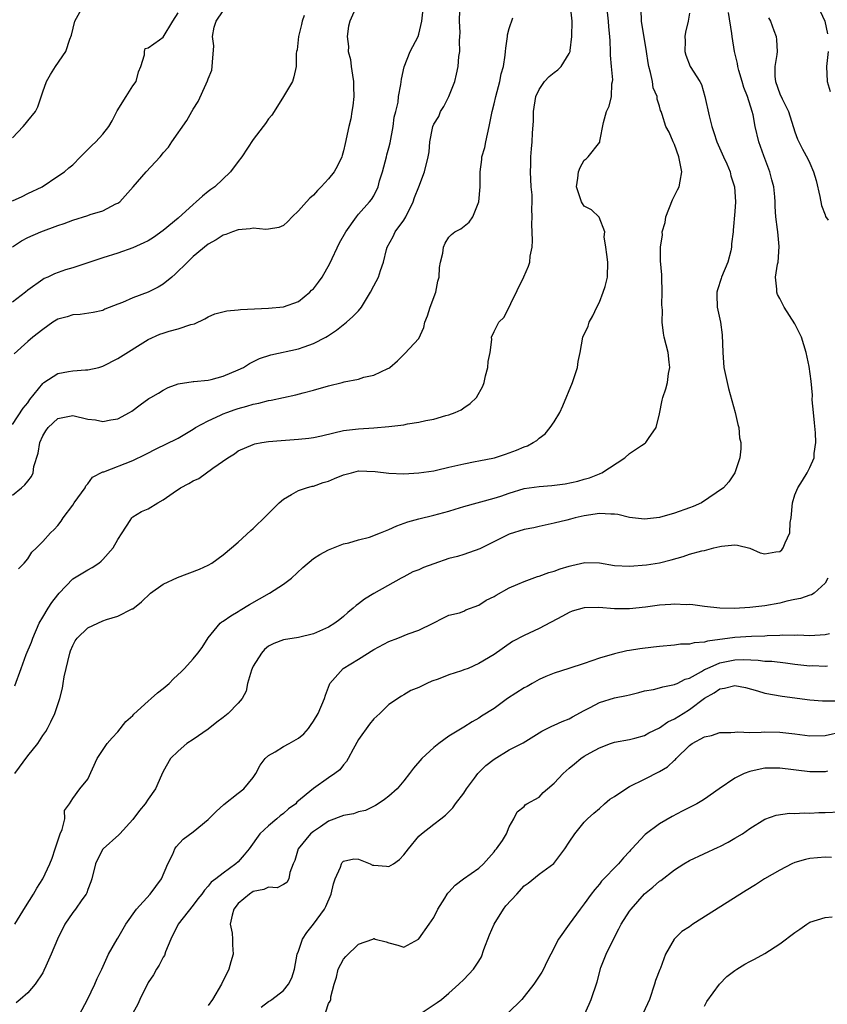
# Model space of a CAD drawing. Units: inches. Extents: x 2505000 to 2506568, y 1479000 to 1482000.
# Drawn here: x 2505184 to 2505291, y 1481202 to 1481333 of the extents above; entities that cross this region are included whole.
import ezdxf

# ---------------------------------------------------------------- set-up
doc = ezdxf.new("R2010")
doc.units = ezdxf.units.IN
doc.header["$MEASUREMENT"] = 0
doc.layers.add('LD25051479_2ft', color=220, linetype='Continuous')

msp = doc.modelspace()

# ---------------------------------------------------------------- linework, layer by layer
at = {"layer": 'LD25051479_2ft'}
for points, elevation in [([(2505183, 1481279.41), (2505184.4, 1481281.6), (2505185, 1481282.3), (2505185.27, 1481282.73), (2505187, 1481284.87), (2505187.17, 1481285), (2505189, 1481286.18), (2505190.44, 1481286.44), (2505191, 1481286.56), (2505192.68, 1481286.68), (2505193, 1481286.67), (2505194.44, 1481287), (2505195, 1481287.16), (2505197, 1481288.18), (2505201, 1481290.7), (2505202.59, 1481291.41), (2505203, 1481291.56), (2505203.8, 1481291.8), (2505205, 1481292.13), (2505206.68, 1481292.68), (2505207.2, 1481292.8), (2505208.56, 1481293.44), (2505209, 1481293.7), (2505209.9, 1481294.1), (2505211.47, 1481294.53), (2505213, 1481294.66), (2505213.29, 1481294.71), (2505217, 1481294.86), (2505219, 1481295.04), (2505221, 1481295.77), (2505222.51, 1481297), (2505222.74, 1481297.26), (2505223, 1481297.46), (2505223.67, 1481298.33), (2505224.15, 1481299), (2505225.19, 1481300.81), (2505226.46, 1481303.54), (2505227.3, 1481305), (2505228.7, 1481307), (2505229, 1481307.36), (2505230.46, 1481309), (2505230.69, 1481309.31), (2505231, 1481309.82), (2505231.59, 1481311), (2505231.79, 1481311.79), (2505232.17, 1481313), (2505232.69, 1481315), (2505232.74, 1481315.26), (2505233, 1481316.18), (2505233.17, 1481316.83), (2505233.58, 1481319), (2505233.74, 1481320.26), (2505233.94, 1481321), (2505234.24, 1481322.24), (2505234.31, 1481323), (2505234.62, 1481324.62), (2505234.69, 1481325.31), (2505235.06, 1481326.94), (2505235.86, 1481329), (2505236.9, 1481331), (2505237, 1481331.3), (2505237.39, 1481333), (2505237.62, 1481335)], 8664), ([(2505183, 1481317.5), (2505184.4, 1481319), (2505184.67, 1481319.33), (2505185, 1481319.79), (2505186.02, 1481321), (2505186.36, 1481321.64), (2505187, 1481323.62), (2505187.49, 1481325), (2505188.05, 1481325.95), (2505188.71, 1481327), (2505190.08, 1481329), (2505190.62, 1481330.62), (2505190.84, 1481331.16), (2505191.29, 1481333), (2505192.37, 1481335)], 8654), ([(2505228.7, 1481335), (2505227.85, 1481333), (2505227.65, 1481332.35), (2505227.46, 1481331), (2505227.64, 1481329.64), (2505227.61, 1481329), (2505227.92, 1481327.92), (2505228.01, 1481327), (2505228.17, 1481325.83), (2505228.32, 1481325), (2505228.31, 1481324.31), (2505228.36, 1481323), (2505228.25, 1481321.75), (2505228.09, 1481321), (2505227.95, 1481320.05), (2505227.68, 1481319), (2505227.23, 1481316.77), (2505227, 1481315.8), (2505226.83, 1481315.17), (2505226.77, 1481315), (2505226.2, 1481313.8), (2505225.73, 1481313), (2505225, 1481312.06), (2505224.02, 1481311), (2505223.51, 1481310.49), (2505223, 1481309.88), (2505222.52, 1481309.48), (2505222.05, 1481309), (2505221, 1481307.81), (2505220.15, 1481307), (2505219.6, 1481306.4), (2505219, 1481305.87), (2505218.4, 1481305.6), (2505217, 1481305.37), (2505216.67, 1481305.33), (2505215, 1481305.5), (2505214.6, 1481305.4), (2505213, 1481305.28), (2505212.21, 1481305), (2505211.34, 1481304.66), (2505211, 1481304.56), (2505210.05, 1481303.95), (2505209, 1481303.38), (2505207, 1481301.74), (2505206.23, 1481301), (2505204.62, 1481299.38), (2505204.17, 1481299), (2505203, 1481298.08), (2505202.33, 1481297.67), (2505201, 1481297.02), (2505199, 1481296.26), (2505197.62, 1481295.62), (2505197, 1481295.39), (2505195.28, 1481294.72), (2505195, 1481294.58), (2505193.69, 1481294.31), (2505191.98, 1481294.02), (2505191, 1481293.99), (2505190.27, 1481293.73), (2505189, 1481293.4), (2505188.35, 1481293), (2505187, 1481292.02), (2505185.68, 1481291), (2505185, 1481290.43), (2505183.22, 1481288.78)], 8662), ([(2505183.28, 1481233), (2505185, 1481235.37), (2505186.33, 1481237), (2505187, 1481238.06), (2505187.4, 1481238.6), (2505187.64, 1481239), (2505188.1, 1481239.9), (2505188.61, 1481241), (2505189.26, 1481243), (2505189.65, 1481244.35), (2505189.72, 1481245), (2505189.86, 1481245.86), (2505190.59, 1481249), (2505190.69, 1481249.31), (2505191, 1481250.04), (2505191.33, 1481250.67), (2505191.6, 1481251), (2505193, 1481252.37), (2505195, 1481253.3), (2505195.48, 1481253.48), (2505197, 1481253.94), (2505198.89, 1481254.89), (2505199, 1481254.93), (2505200.14, 1481255.86), (2505201.34, 1481257), (2505203, 1481258.19), (2505204.93, 1481259.07), (2505207.83, 1481260.17), (2505209, 1481260.73), (2505209.48, 1481261), (2505211, 1481262.1), (2505212.1, 1481263), (2505213, 1481263.76), (2505214.68, 1481265.32), (2505215, 1481265.59), (2505216.72, 1481267.28), (2505218.42, 1481269), (2505219, 1481269.5), (2505220.09, 1481270.09), (2505221, 1481270.63), (2505222.07, 1481271), (2505222.8, 1481271.2), (2505223, 1481271.23), (2505224.29, 1481271.71), (2505225, 1481271.88), (2505225.77, 1481272.23), (2505227, 1481272.71), (2505228.05, 1481273), (2505229, 1481273.23), (2505231.18, 1481273.18), (2505233, 1481272.95), (2505235, 1481272.86), (2505237, 1481272.97), (2505239, 1481273.27), (2505239.34, 1481273.34), (2505241, 1481273.73), (2505243, 1481274.18), (2505244.48, 1481274.48), (2505245, 1481274.56), (2505247.05, 1481275), (2505248.52, 1481275.48), (2505250, 1481276), (2505251, 1481276.42), (2505251.43, 1481276.57), (2505252.19, 1481277), (2505252.7, 1481277.3), (2505253, 1481277.58), (2505253.81, 1481278.19), (2505254.48, 1481279), (2505255, 1481279.78), (2505255.74, 1481281), (2505256.13, 1481281.87), (2505257.41, 1481285), (2505257.65, 1481285.65), (2505258.1, 1481287), (2505258.2, 1481287.8), (2505258.46, 1481289), (2505258.8, 1481291), (2505259.5, 1481292.5), (2505259.65, 1481293), (2505260.14, 1481293.86), (2505260.66, 1481295), (2505261, 1481295.69), (2505261.5, 1481297), (2505261.77, 1481297.77), (2505262.1, 1481299), (2505262.12, 1481301), (2505262.01, 1481302.01), (2505261.87, 1481303), (2505261.65, 1481304.35), (2505261.73, 1481305), (2505260.98, 1481306.98), (2505259.94, 1481307.94), (2505259, 1481308.42), (2505258.77, 1481308.77), (2505258.64, 1481309), (2505257.98, 1481311), (2505258.14, 1481312.14), (2505258.22, 1481313), (2505258.45, 1481313.55), (2505259, 1481314.53), (2505259.26, 1481314.74), (2505259.5, 1481315), (2505261.07, 1481316.93), (2505261.07, 1481317.07), (2505261.57, 1481319.57), (2505261.96, 1481321), (2505262.29, 1481321.71), (2505262.6, 1481323), (2505262.68, 1481324.68), (2505262.76, 1481325), (2505262.78, 1481325.22), (2505262.6, 1481327), (2505262.5, 1481328.5), (2505262.5, 1481329), (2505262.42, 1481330.42), (2505262.4, 1481331), (2505262.25, 1481332.25), (2505262.22, 1481333), (2505262.01, 1481335)], 8672), ([(2505183.31, 1481244.69), (2505184.12, 1481247), (2505184.82, 1481248.82), (2505185.51, 1481250.49), (2505185.67, 1481251), (2505186.54, 1481253), (2505187, 1481253.81), (2505187.73, 1481255), (2505188.23, 1481255.77), (2505189, 1481256.79), (2505189.19, 1481257), (2505191, 1481258.88), (2505193, 1481260.11), (2505193.59, 1481260.41), (2505194.46, 1481261), (2505194.76, 1481261.24), (2505195, 1481261.47), (2505196.38, 1481263), (2505197, 1481264.11), (2505197.56, 1481265), (2505198.63, 1481266.63), (2505198.84, 1481267), (2505199, 1481267.14), (2505200.15, 1481267.85), (2505201, 1481268.18), (2505202.31, 1481269), (2505203, 1481269.38), (2505204.33, 1481270.33), (2505205.31, 1481271), (2505206.43, 1481271.57), (2505207, 1481271.92), (2505207.76, 1481272.24), (2505209.61, 1481273.61), (2505211.61, 1481275), (2505212.48, 1481275.52), (2505213, 1481275.9), (2505215, 1481276.76), (2505215.18, 1481276.82), (2505216.11, 1481277), (2505217, 1481277.14), (2505218.71, 1481277.29), (2505221, 1481277.44), (2505222.4, 1481277.6), (2505223, 1481277.7), (2505224.07, 1481277.92), (2505225.69, 1481278.31), (2505227, 1481278.59), (2505229, 1481278.85), (2505231, 1481278.97), (2505233, 1481279.13), (2505235, 1481279.38), (2505235.48, 1481279.48), (2505237, 1481279.71), (2505237.95, 1481279.95), (2505239, 1481280.14), (2505240.59, 1481280.59), (2505241, 1481280.68), (2505241.84, 1481281), (2505242.64, 1481281.36), (2505243, 1481281.63), (2505243.82, 1481282.18), (2505244.68, 1481283), (2505245.51, 1481284.49), (2505245.68, 1481285), (2505245.87, 1481285.87), (2505246.18, 1481287), (2505246.23, 1481287.77), (2505246.48, 1481289), (2505246.7, 1481290.7), (2505246.65, 1481291), (2505247, 1481291.76), (2505247.62, 1481293), (2505248.34, 1481293.66), (2505250.96, 1481299.04), (2505251.56, 1481300.44), (2505251.74, 1481301), (2505251.8, 1481301.8), (2505252.05, 1481303), (2505252.13, 1481303.87), (2505252.03, 1481306.03), (2505252.09, 1481307), (2505252.03, 1481308.03), (2505252.07, 1481309), (2505252.05, 1481309.95), (2505251.95, 1481311), (2505251.85, 1481313), (2505251.91, 1481313.91), (2505251.9, 1481315), (2505251.97, 1481316.03), (2505252.08, 1481317), (2505252.11, 1481318.11), (2505252.25, 1481319.75), (2505252.23, 1481321), (2505252.55, 1481323), (2505253, 1481323.94), (2505253.73, 1481325), (2505254.34, 1481325.66), (2505255, 1481326.21), (2505255.47, 1481326.53), (2505255.94, 1481327), (2505257, 1481328.72), (2505257.11, 1481329), (2505257.12, 1481329.12), (2505257.36, 1481331), (2505257.39, 1481333), (2505257.16, 1481335)], 8670), ([(2505183, 1481270.01), (2505184.2, 1481271), (2505184.63, 1481271.37), (2505185, 1481271.88), (2505185.51, 1481272.49), (2505185.72, 1481273), (2505185.83, 1481273.83), (2505186.39, 1481275.61), (2505186.6, 1481277), (2505187, 1481277.89), (2505187.42, 1481278.58), (2505187.73, 1481279), (2505189, 1481280.22), (2505191, 1481280.61), (2505193, 1481280.14), (2505194.01, 1481280.01), (2505195, 1481279.83), (2505196.05, 1481280.05), (2505197, 1481280.17), (2505198.56, 1481281), (2505198.83, 1481281.17), (2505199.96, 1481282.04), (2505201.12, 1481282.87), (2505201.37, 1481283), (2505202.41, 1481283.59), (2505203, 1481283.97), (2505203.69, 1481284.31), (2505205, 1481284.81), (2505207, 1481285.12), (2505207.11, 1481285.11), (2505209, 1481285.32), (2505209.4, 1481285.4), (2505211, 1481285.83), (2505213, 1481286.67), (2505213.71, 1481287), (2505214.5, 1481287.5), (2505215.83, 1481288.17), (2505217.31, 1481288.69), (2505221, 1481289.46), (2505221.74, 1481289.74), (2505223, 1481290.16), (2505224.62, 1481291), (2505224.86, 1481291.14), (2505225, 1481291.26), (2505226.07, 1481291.93), (2505227.37, 1481293), (2505228.23, 1481293.77), (2505229, 1481294.53), (2505229.37, 1481295), (2505230.57, 1481297), (2505231, 1481297.84), (2505231.62, 1481299), (2505231.89, 1481299.89), (2505232.31, 1481301), (2505232.69, 1481302.69), (2505232.79, 1481303), (2505233.59, 1481304.41), (2505233.86, 1481305), (2505235, 1481306.57), (2505235.26, 1481307), (2505236.24, 1481309), (2505236.41, 1481309.59), (2505236.99, 1481311), (2505237.76, 1481313), (2505238.26, 1481315), (2505238.36, 1481315.64), (2505238.47, 1481317), (2505238.8, 1481318.81), (2505238.86, 1481319), (2505239, 1481319.33), (2505239.64, 1481320.36), (2505239.89, 1481321), (2505240.32, 1481321.68), (2505241, 1481323), (2505241.78, 1481325), (2505242.01, 1481325.99), (2505242.22, 1481327), (2505242.33, 1481328.33), (2505242.44, 1481329), (2505242.42, 1481330.42), (2505242.47, 1481331), (2505242.49, 1481331.51), (2505242.42, 1481333), (2505242.47, 1481334.47)], 8666), ([(2505183, 1481303.01), (2505184.19, 1481303.81), (2505185, 1481304.26), (2505186.75, 1481305), (2505189, 1481305.86), (2505189.87, 1481306.13), (2505191, 1481306.59), (2505193, 1481307.19), (2505193.32, 1481307.32), (2505195, 1481307.82), (2505196.72, 1481308.72), (2505197, 1481308.84), (2505197.24, 1481309), (2505199.01, 1481310.99), (2505200.74, 1481313), (2505202.62, 1481315), (2505202.8, 1481315.2), (2505203, 1481315.5), (2505203.72, 1481316.28), (2505204.17, 1481317), (2505206.18, 1481319.82), (2505206.83, 1481321), (2505207, 1481321.34), (2505207.65, 1481322.35), (2505208.71, 1481324.71), (2505208.92, 1481325.08), (2505209, 1481325.35), (2505209.49, 1481326.51), (2505209.53, 1481327), (2505209.56, 1481327.56), (2505209.73, 1481329.73), (2505209.57, 1481331), (2505209.8, 1481332.2), (2505210.07, 1481333), (2505211, 1481334.38)], 8658), ([(2505183, 1481309.14), (2505184.27, 1481309.73), (2505185, 1481310.12), (2505186.93, 1481311), (2505189, 1481312.42), (2505189.88, 1481313), (2505190.48, 1481313.52), (2505191, 1481313.92), (2505192.03, 1481315), (2505193, 1481315.96), (2505193.51, 1481316.49), (2505194.07, 1481317), (2505195, 1481317.98), (2505195.79, 1481319), (2505196.22, 1481319.78), (2505196.87, 1481321), (2505196.91, 1481321.09), (2505198.09, 1481323), (2505199, 1481324.41), (2505199.43, 1481325), (2505199.72, 1481326.28), (2505200.05, 1481327), (2505200.54, 1481328.54), (2505200.51, 1481329), (2505200.63, 1481329.37), (2505201, 1481329.48), (2505202.54, 1481330.54), (2505203, 1481330.9), (2505204.32, 1481333), (2505205, 1481334.14)], 8656), ([(2505221.78, 1481333.78), (2505221.48, 1481333), (2505221.42, 1481332.58), (2505221, 1481331), (2505220.81, 1481329.19), (2505220.75, 1481329), (2505220.71, 1481328.71), (2505220.71, 1481327), (2505220.39, 1481325.61), (2505220.2, 1481325), (2505219, 1481323), (2505217.78, 1481321), (2505217.46, 1481320.54), (2505217, 1481320.05), (2505216.6, 1481319.4), (2505216.33, 1481319), (2505215, 1481317.31), (2505213.45, 1481315), (2505213, 1481314.37), (2505211.97, 1481313), (2505209.87, 1481311), (2505209.37, 1481310.63), (2505209, 1481310.4), (2505208.24, 1481309.76), (2505207.42, 1481309), (2505207, 1481308.66), (2505205, 1481306.84), (2505203, 1481305.18), (2505201.72, 1481304.28), (2505201, 1481303.82), (2505200.46, 1481303.54), (2505199, 1481302.87), (2505197, 1481302.18), (2505195, 1481301.58), (2505191, 1481300.24), (2505190.05, 1481299.95), (2505188.57, 1481299.43), (2505187.66, 1481299), (2505187.2, 1481298.8), (2505187, 1481298.68), (2505185, 1481297.26), (2505184.71, 1481297), (2505183, 1481295.65)], 8660), ([(2505183.29, 1481213), (2505184.69, 1481215.31), (2505185.77, 1481217), (2505186.22, 1481217.78), (2505187, 1481219), (2505187.94, 1481221), (2505188.24, 1481221.76), (2505188.67, 1481223), (2505188.73, 1481223.27), (2505189.3, 1481225), (2505189.58, 1481225.58), (2505189.92, 1481227), (2505189.91, 1481228.09), (2505190.57, 1481229), (2505191, 1481229.71), (2505191.92, 1481231), (2505193, 1481232.27), (2505194.26, 1481235), (2505195.58, 1481237), (2505196.22, 1481237.78), (2505197, 1481238.54), (2505198.07, 1481239.93), (2505199, 1481240.75), (2505199.11, 1481240.89), (2505201, 1481242.65), (2505201.43, 1481243), (2505202.24, 1481243.76), (2505203, 1481244.32), (2505203.79, 1481245), (2505204.39, 1481245.61), (2505205.43, 1481246.57), (2505205.84, 1481247), (2505207, 1481248.27), (2505207.64, 1481249), (2505208.21, 1481249.79), (2505209, 1481251.07), (2505210.6, 1481253), (2505210.81, 1481253.19), (2505211, 1481253.29), (2505212, 1481254), (2505213, 1481254.54), (2505213.26, 1481254.74), (2505214.51, 1481255.49), (2505217.15, 1481257), (2505219, 1481258.17), (2505220.08, 1481259), (2505221.6, 1481260.4), (2505223, 1481261.58), (2505223.86, 1481262.14), (2505225, 1481262.76), (2505225.66, 1481263), (2505227, 1481263.56), (2505227.69, 1481263.69), (2505229, 1481264.1), (2505230.45, 1481264.45), (2505231.91, 1481265), (2505233, 1481265.45), (2505234.06, 1481265.94), (2505235.53, 1481266.47), (2505237, 1481266.89), (2505239, 1481267.36), (2505241, 1481267.89), (2505241.84, 1481268.16), (2505243, 1481268.51), (2505247, 1481269.6), (2505247.89, 1481269.89), (2505249, 1481270.3), (2505251, 1481270.89), (2505253, 1481271.17), (2505254.69, 1481271.31), (2505256.47, 1481271.53), (2505258.13, 1481271.87), (2505259, 1481272.13), (2505259.68, 1481272.32), (2505261, 1481272.85), (2505261.12, 1481272.88), (2505261.34, 1481273), (2505264.37, 1481275), (2505265, 1481275.55), (2505266.62, 1481276.62), (2505267.09, 1481276.91), (2505267.19, 1481277), (2505267.54, 1481277.54), (2505268.56, 1481279), (2505269, 1481280.81), (2505269.36, 1481282.64), (2505269.45, 1481283), (2505269.85, 1481284.15), (2505270.05, 1481285), (2505270.18, 1481286.18), (2505270.36, 1481287), (2505270.3, 1481287.7), (2505270.13, 1481289), (2505269.62, 1481291), (2505269.53, 1481291.53), (2505269.33, 1481293), (2505269.39, 1481294.61), (2505269.31, 1481295.31), (2505269.36, 1481297), (2505269.29, 1481299), (2505269.3, 1481299.3), (2505269.15, 1481301.15), (2505269.13, 1481303), (2505269.39, 1481304.61), (2505269.37, 1481305), (2505269.76, 1481306.24), (2505269.85, 1481307), (2505270.73, 1481309.27), (2505271, 1481309.82), (2505271.41, 1481310.59), (2505271.6, 1481311), (2505271.73, 1481311.73), (2505271.98, 1481313), (2505271.58, 1481315), (2505271, 1481316.63), (2505270.82, 1481317), (2505270.28, 1481318.28), (2505269.85, 1481319), (2505269.37, 1481320.63), (2505269.24, 1481321), (2505269.15, 1481321.15), (2505269, 1481321.71), (2505268.67, 1481322.67), (2505268.68, 1481323), (2505268.15, 1481324.15), (2505268.05, 1481325), (2505267.8, 1481326.2), (2505267.56, 1481327), (2505267.48, 1481327.48), (2505267.25, 1481329), (2505266.6, 1481333), (2505266.58, 1481334.58)], 8674), ([(2505273, 1481334.09), (2505272.81, 1481333), (2505272.44, 1481331.56), (2505272.38, 1481331), (2505272.4, 1481330.4), (2505272.36, 1481329), (2505272.5, 1481328.5), (2505273.07, 1481327), (2505274.35, 1481325), (2505274.59, 1481324.59), (2505275.03, 1481323), (2505275.58, 1481320.42), (2505275.97, 1481319), (2505276.23, 1481318.23), (2505276.63, 1481317), (2505277.5, 1481315), (2505277.94, 1481314.06), (2505278.39, 1481313), (2505278.48, 1481312.48), (2505278.99, 1481311), (2505279.08, 1481309), (2505279, 1481307.73), (2505278.78, 1481305.22), (2505278.79, 1481305), (2505278.59, 1481303.41), (2505278.59, 1481303), (2505278.47, 1481302.47), (2505278.07, 1481301), (2505277.24, 1481299), (2505277.19, 1481298.81), (2505276.7, 1481297.3), (2505276.62, 1481297), (2505276.63, 1481296.63), (2505276.66, 1481295), (2505277.09, 1481293), (2505277.33, 1481291.33), (2505277.41, 1481289), (2505277.57, 1481287), (2505277.98, 1481285), (2505278.18, 1481284.18), (2505279.05, 1481281), (2505279.4, 1481279.4), (2505279.53, 1481279), (2505279.64, 1481277.64), (2505279.79, 1481277), (2505279.82, 1481276.18), (2505279.66, 1481275), (2505279, 1481273), (2505278.2, 1481271.8), (2505277.51, 1481271), (2505274.58, 1481269), (2505273.48, 1481268.52), (2505273, 1481268.33), (2505271, 1481267.62), (2505269, 1481267.07), (2505267, 1481266.82), (2505265, 1481267.03), (2505263.45, 1481267.45), (2505263, 1481267.49), (2505262.53, 1481267.47), (2505261, 1481267.57), (2505259, 1481267.26), (2505257.79, 1481267), (2505257.17, 1481266.83), (2505256.68, 1481266.68), (2505255, 1481266.28), (2505253, 1481265.87), (2505252.31, 1481265.69), (2505251, 1481265.45), (2505249, 1481264.84), (2505245.11, 1481262.89), (2505243, 1481262.14), (2505242.13, 1481261.87), (2505241, 1481261.58), (2505239, 1481260.9), (2505237.61, 1481260.39), (2505237, 1481260.1), (2505236.19, 1481259.81), (2505235, 1481259.16), (2505234.66, 1481259), (2505231, 1481256.96), (2505229.79, 1481256.21), (2505229, 1481255.58), (2505228.65, 1481255.35), (2505228.29, 1481255), (2505227.58, 1481254.42), (2505227, 1481253.89), (2505226.49, 1481253.51), (2505225.85, 1481253), (2505225, 1481252.49), (2505223, 1481251.57), (2505221, 1481251.09), (2505219, 1481250.81), (2505217.71, 1481250.29), (2505217, 1481249.93), (2505216.5, 1481249.5), (2505216.09, 1481249), (2505215, 1481247.29), (2505214.84, 1481247), (2505214.74, 1481246.74), (2505214.22, 1481245), (2505214.05, 1481243.95), (2505213.5, 1481243), (2505213, 1481242.38), (2505211.64, 1481241), (2505211, 1481240.45), (2505210.17, 1481239.83), (2505209, 1481238.93), (2505207, 1481237.53), (2505206.17, 1481237), (2505205, 1481235.98), (2505204.01, 1481235), (2505203, 1481233.29), (2505202.8, 1481232.8), (2505202, 1481231), (2505201, 1481229.62), (2505200.63, 1481229), (2505199.88, 1481228.12), (2505199, 1481226.9), (2505197.24, 1481225), (2505197.14, 1481224.86), (2505195.04, 1481223), (2505195, 1481222.95), (2505194.32, 1481221.68), (2505194.02, 1481221), (2505193.52, 1481219), (2505193.39, 1481218.61), (2505193, 1481217.62), (2505192.85, 1481217.15), (2505192.78, 1481217), (2505192.21, 1481216.21), (2505191.38, 1481215), (2505191, 1481214.55), (2505189.95, 1481213), (2505188.97, 1481211), (2505188.14, 1481209), (2505187.43, 1481207.43), (2505187.17, 1481206.83), (2505187, 1481206.52), (2505186, 1481205), (2505185, 1481203.86), (2505183.99, 1481203), (2505183.47, 1481202.53)], 8676), ([(2505183.79, 1481260.21), (2505184.54, 1481261), (2505185, 1481261.57), (2505185.56, 1481262.44), (2505186.16, 1481263), (2505187, 1481263.88), (2505188.04, 1481265), (2505188.53, 1481265.47), (2505189, 1481266), (2505189.44, 1481266.56), (2505189.72, 1481267), (2505191, 1481268.69), (2505191.2, 1481269), (2505192.66, 1481271), (2505192.75, 1481271.25), (2505193, 1481271.51), (2505193.61, 1481272.39), (2505195, 1481273.11), (2505195.13, 1481273.13), (2505199, 1481274.61), (2505200.6, 1481275.4), (2505202.27, 1481276.27), (2505203.26, 1481276.74), (2505205, 1481277.61), (2505207, 1481278.79), (2505207.32, 1481279), (2505209, 1481279.89), (2505210.64, 1481280.64), (2505211, 1481280.82), (2505211.47, 1481281), (2505212.59, 1481281.41), (2505213, 1481281.54), (2505214.15, 1481281.85), (2505215, 1481282.11), (2505215.75, 1481282.25), (2505217, 1481282.6), (2505217.36, 1481282.64), (2505219, 1481283.01), (2505220.66, 1481283.34), (2505221.62, 1481283.62), (2505223, 1481283.96), (2505225, 1481284.54), (2505226.81, 1481285), (2505227.07, 1481285.07), (2505229, 1481285.44), (2505229.68, 1481285.68), (2505231, 1481285.95), (2505232.87, 1481286.87), (2505233, 1481286.91), (2505233.14, 1481287), (2505234.15, 1481287.85), (2505235.16, 1481288.84), (2505237, 1481290.84), (2505237.68, 1481292.32), (2505237.79, 1481293), (2505238.15, 1481293.85), (2505238.53, 1481295), (2505239.28, 1481297), (2505239.53, 1481298.47), (2505239.72, 1481299), (2505239.73, 1481300.27), (2505239.89, 1481301), (2505240.19, 1481302.19), (2505240.28, 1481303), (2505240.51, 1481303.49), (2505241, 1481304.31), (2505241.34, 1481304.66), (2505241.79, 1481305), (2505242.57, 1481305.43), (2505243.71, 1481306.29), (2505244.17, 1481307), (2505245, 1481309), (2505245.16, 1481311), (2505245.16, 1481313), (2505245.37, 1481314.63), (2505245.39, 1481315), (2505245.76, 1481316.24), (2505245.91, 1481317), (2505246.37, 1481319), (2505246.74, 1481321), (2505247, 1481322.02), (2505247.22, 1481323), (2505247.78, 1481325), (2505247.97, 1481326.03), (2505248.24, 1481327), (2505248.49, 1481328.49), (2505248.54, 1481329), (2505248.55, 1481329.45), (2505248.78, 1481331), (2505248.79, 1481331.21), (2505249, 1481332.03), (2505249.48, 1481333.48)], 8668), ([(2505191.89, 1481201), (2505192.95, 1481203), (2505193.91, 1481205), (2505194.24, 1481205.76), (2505194.84, 1481207), (2505195.73, 1481209), (2505196.89, 1481211), (2505197, 1481211.14), (2505198.07, 1481213), (2505199.45, 1481215), (2505201.3, 1481217), (2505202.81, 1481219), (2505203.65, 1481221), (2505204.31, 1481222.31), (2505204.58, 1481223), (2505204.74, 1481223.26), (2505205.69, 1481224.31), (2505207, 1481225.26), (2505209, 1481226.9), (2505210.05, 1481227.95), (2505211.1, 1481228.9), (2505213, 1481230.39), (2505213.73, 1481231), (2505215, 1481232.49), (2505215.34, 1481233), (2505215.89, 1481234.11), (2505216.57, 1481235), (2505217, 1481235.42), (2505217.92, 1481235.92), (2505219, 1481236.61), (2505219.77, 1481237), (2505221, 1481237.74), (2505221.7, 1481238.3), (2505222.32, 1481239), (2505222.61, 1481239.39), (2505223, 1481239.99), (2505223.61, 1481241), (2505224.45, 1481243), (2505224.58, 1481243.42), (2505225.13, 1481244.87), (2505225.19, 1481245), (2505226.96, 1481247), (2505229, 1481248.24), (2505231, 1481249.5), (2505233, 1481250.58), (2505234.2, 1481251), (2505235.58, 1481251.58), (2505237, 1481252.09), (2505238.91, 1481253), (2505240.27, 1481253.73), (2505241, 1481254.06), (2505242.39, 1481254.39), (2505243, 1481254.62), (2505243.24, 1481254.76), (2505245, 1481255.41), (2505245.95, 1481256.05), (2505247, 1481256.57), (2505247.27, 1481256.73), (2505249, 1481257.68), (2505250.18, 1481258.18), (2505251, 1481258.55), (2505252.8, 1481259.2), (2505253, 1481259.24), (2505254.27, 1481259.73), (2505255, 1481259.92), (2505255.79, 1481260.21), (2505257, 1481260.6), (2505257.34, 1481260.66), (2505259.07, 1481261.07), (2505261, 1481261.02), (2505263, 1481260.68), (2505265, 1481260.57), (2505267.25, 1481260.75), (2505269, 1481261.02), (2505270.57, 1481261.43), (2505272.13, 1481261.87), (2505273, 1481262.16), (2505274.62, 1481262.62), (2505275, 1481262.68), (2505276.21, 1481263), (2505277, 1481263.18), (2505277.22, 1481263.22), (2505279, 1481263.41), (2505279.36, 1481263.36), (2505281, 1481262.96), (2505282.37, 1481262.37), (2505283, 1481262.21), (2505284.47, 1481262.47), (2505285, 1481262.55), (2505285.25, 1481262.75), (2505285.45, 1481263), (2505285.7, 1481263.7), (2505286.31, 1481265), (2505286.39, 1481266.39), (2505286.48, 1481267), (2505286.67, 1481269), (2505287, 1481270.08), (2505287.38, 1481271), (2505288.02, 1481271.98), (2505288.64, 1481273), (2505289, 1481273.68), (2505289.54, 1481275), (2505289.54, 1481275.54), (2505289.77, 1481277), (2505289.72, 1481278.28), (2505289.61, 1481279.61), (2505289.45, 1481281), (2505289.31, 1481282.69), (2505289.32, 1481283.32), (2505289.16, 1481285.16), (2505288.9, 1481287.1), (2505288.51, 1481289), (2505287.87, 1481291), (2505287, 1481292.78), (2505285.56, 1481295), (2505285, 1481296.15), (2505284.7, 1481296.7), (2505284.58, 1481297), (2505284.59, 1481297.41), (2505284.43, 1481299), (2505284.7, 1481300.7), (2505284.78, 1481301), (2505284.92, 1481303.08), (2505284.71, 1481305), (2505284.69, 1481305.31), (2505284.48, 1481307), (2505284.39, 1481308.39), (2505284.39, 1481309), (2505284.34, 1481309.66), (2505284.2, 1481311), (2505283.93, 1481311.93), (2505283.67, 1481313), (2505282.88, 1481315.12), (2505282.21, 1481317), (2505281.72, 1481319), (2505281.43, 1481320.57), (2505281.33, 1481321), (2505280.71, 1481323), (2505280.22, 1481324.22), (2505279.97, 1481325), (2505279.54, 1481326.46), (2505279.41, 1481327), (2505279.37, 1481327.37), (2505278.98, 1481329), (2505278.64, 1481331), (2505278.62, 1481331.38), (2505278.16, 1481334.16)], 8678), ([(2505283.48, 1481333.48), (2505283.74, 1481333), (2505284.21, 1481331.79), (2505284.49, 1481331), (2505284.54, 1481330.54), (2505284.63, 1481329), (2505284.6, 1481328.6), (2505284.33, 1481327), (2505284.35, 1481325.65), (2505284.41, 1481325), (2505285, 1481323.37), (2505285.31, 1481322.69), (2505286.15, 1481321), (2505287, 1481318.29), (2505287.33, 1481317.33), (2505288, 1481316), (2505288.72, 1481314.72), (2505289, 1481314.16), (2505289.49, 1481313), (2505289.82, 1481311.82), (2505290.3, 1481309.7), (2505290.52, 1481308.52), (2505291, 1481307.28), (2505291.07, 1481307.07), (2505291.41, 1481306.59)], 8680), ([(2505290.36, 1481334.36), (2505290.98, 1481333), (2505291.33, 1481331.33)], 8682), ([(2505291.4, 1481329), (2505291.2, 1481327), (2505291.28, 1481325), (2505291.69, 1481323.69)], 8682), ([(2505291.36, 1481259), (2505291, 1481258.34), (2505289.58, 1481257), (2505289.22, 1481256.78), (2505289, 1481256.72), (2505287.73, 1481256.27), (2505287, 1481256.15), (2505285.91, 1481255.91), (2505285, 1481255.67), (2505283, 1481255.29), (2505281, 1481255.07), (2505278.97, 1481254.97), (2505277, 1481255), (2505275, 1481255.22), (2505273.43, 1481255.43), (2505273, 1481255.47), (2505272.54, 1481255.46), (2505271, 1481255.54), (2505270.51, 1481255.49), (2505269, 1481255.39), (2505267.14, 1481255.14), (2505265, 1481254.92), (2505263, 1481254.93), (2505260.93, 1481255.07), (2505258.97, 1481255.03), (2505257.4, 1481254.6), (2505257, 1481254.44), (2505256.08, 1481253.92), (2505253, 1481252.31), (2505251, 1481251.35), (2505249.45, 1481250.55), (2505247, 1481248.83), (2505245, 1481247.63), (2505243.57, 1481247), (2505243, 1481246.78), (2505242.66, 1481246.66), (2505241, 1481246.13), (2505239.56, 1481245.56), (2505238.72, 1481245.28), (2505238.06, 1481245), (2505237, 1481244.47), (2505235.93, 1481244.07), (2505235, 1481243.48), (2505234.68, 1481243.32), (2505233, 1481242.19), (2505231.81, 1481241), (2505231, 1481240.3), (2505230.43, 1481239.57), (2505229, 1481237.52), (2505228.27, 1481236.27), (2505227.61, 1481235), (2505227.39, 1481234.61), (2505227, 1481234.18), (2505226.48, 1481233.52), (2505225.82, 1481233), (2505225, 1481232.44), (2505223, 1481231.03), (2505220.8, 1481229.2), (2505220.63, 1481229), (2505219.68, 1481228.32), (2505219, 1481227.7), (2505218.59, 1481227.41), (2505218.11, 1481227), (2505217, 1481226.08), (2505215.88, 1481225), (2505214.46, 1481223), (2505213.8, 1481222.2), (2505213, 1481221.29), (2505212.66, 1481221), (2505211, 1481219.78), (2505210, 1481219), (2505209.4, 1481218.6), (2505209, 1481218.05), (2505208.49, 1481217.51), (2505208.14, 1481217), (2505207.63, 1481216.37), (2505207, 1481215.52), (2505205, 1481213), (2505204.05, 1481211), (2505203.32, 1481209.32), (2505203.18, 1481208.82), (2505203, 1481208.61), (2505202.47, 1481207.53), (2505202.12, 1481207), (2505201.72, 1481206.28), (2505201, 1481205.26), (2505199.92, 1481203), (2505199.64, 1481202.36), (2505199, 1481201.15)], 8680), ([(2505291.59, 1481251.59), (2505291, 1481251.45), (2505289, 1481251.32), (2505287.39, 1481251.39), (2505287, 1481251.37), (2505285.4, 1481251.4), (2505285, 1481251.37), (2505283.3, 1481251.3), (2505283, 1481251.28), (2505281.22, 1481251.22), (2505279, 1481251.08), (2505275.39, 1481250.61), (2505275, 1481250.46), (2505273.61, 1481250.39), (2505273, 1481250.2), (2505271.8, 1481250.2), (2505271, 1481250.08), (2505269, 1481249.92), (2505268.19, 1481249.81), (2505266.4, 1481249.6), (2505265, 1481249.36), (2505264.67, 1481249.33), (2505263, 1481248.93), (2505261, 1481248.33), (2505259, 1481247.64), (2505256.93, 1481247), (2505255, 1481246.36), (2505253.9, 1481245.9), (2505253, 1481245.5), (2505252.68, 1481245.32), (2505252.09, 1481245), (2505251.4, 1481244.6), (2505251, 1481244.41), (2505248.81, 1481243), (2505247, 1481241.67), (2505245.35, 1481240.65), (2505245, 1481240.38), (2505244.09, 1481239.91), (2505243, 1481239.17), (2505241, 1481237.99), (2505239.64, 1481237), (2505239, 1481236.5), (2505237.42, 1481235), (2505236.28, 1481233.72), (2505235.77, 1481233), (2505235, 1481232.05), (2505234.1, 1481231), (2505233, 1481230.01), (2505232.45, 1481229.55), (2505231.59, 1481229), (2505231.25, 1481228.75), (2505229.91, 1481228.09), (2505229, 1481227.93), (2505228.32, 1481227.68), (2505227, 1481227.45), (2505225, 1481226.67), (2505223.94, 1481225.94), (2505223, 1481225.32), (2505222.6, 1481225), (2505220.96, 1481223), (2505220.52, 1481221.48), (2505220.31, 1481221), (2505219.87, 1481219.87), (2505219.73, 1481219), (2505219.47, 1481218.53), (2505219, 1481218.29), (2505218.18, 1481217.82), (2505217, 1481217.92), (2505216.4, 1481217.6), (2505215, 1481217.34), (2505214.48, 1481217), (2505213, 1481215.74), (2505212.41, 1481215), (2505212.18, 1481214.18), (2505211.94, 1481213), (2505212.2, 1481211.8), (2505212.24, 1481211), (2505212.24, 1481210.24), (2505212.33, 1481209), (2505212.01, 1481207.99), (2505211.75, 1481207), (2505210.78, 1481205), (2505209.55, 1481203), (2505209, 1481202.19)], 8682), ([(2505216.05, 1481201.95), (2505217, 1481202.7), (2505217.18, 1481202.82), (2505217.47, 1481203), (2505219, 1481204.16), (2505219.68, 1481205), (2505220.12, 1481205.88), (2505220.46, 1481207), (2505220.85, 1481209), (2505221, 1481209.4), (2505221.53, 1481211), (2505222.1, 1481211.9), (2505223.02, 1481212.98), (2505224.48, 1481215), (2505224.65, 1481215.35), (2505225.36, 1481217), (2505225.65, 1481218.35), (2505225.89, 1481219), (2505226.58, 1481220.58), (2505226.7, 1481221), (2505226.81, 1481221.19), (2505227, 1481221.38), (2505228.34, 1481221.66), (2505229, 1481221.63), (2505230.53, 1481221), (2505230.85, 1481220.85), (2505231, 1481220.83), (2505232.69, 1481220.69), (2505233, 1481220.65), (2505233.64, 1481221), (2505234.43, 1481221.57), (2505235, 1481222.19), (2505235.62, 1481223), (2505237, 1481224.68), (2505237.37, 1481225), (2505239, 1481226.3), (2505239.94, 1481227), (2505240.53, 1481227.47), (2505241.52, 1481228.48), (2505241.89, 1481229), (2505243, 1481230.43), (2505243.33, 1481231), (2505244.42, 1481232.42), (2505244.85, 1481233), (2505245.91, 1481234.09), (2505247, 1481234.92), (2505249, 1481236.15), (2505250.88, 1481237.12), (2505253.36, 1481238.64), (2505254.67, 1481239.33), (2505255, 1481239.45), (2505256.05, 1481239.95), (2505257, 1481240.3), (2505257.44, 1481240.56), (2505259, 1481241.39), (2505259.79, 1481241.79), (2505261, 1481242.45), (2505263, 1481243.06), (2505264.63, 1481243.37), (2505265, 1481243.49), (2505266.23, 1481243.77), (2505267, 1481243.99), (2505268.2, 1481244.2), (2505269, 1481244.39), (2505269.44, 1481244.56), (2505271, 1481244.83), (2505271.1, 1481244.9), (2505271.34, 1481245), (2505272.43, 1481245.57), (2505273, 1481245.71), (2505274.56, 1481246.56), (2505275, 1481246.83), (2505275.33, 1481247), (2505277, 1481247.72), (2505279, 1481248.14), (2505280.17, 1481248.17), (2505282.1, 1481248.1), (2505283, 1481247.97), (2505283.94, 1481247.94), (2505285.74, 1481247.74), (2505287, 1481247.57), (2505289, 1481247.35), (2505289.36, 1481247.36), (2505291, 1481247.29), (2505291.32, 1481247.32)], 8684), ([(2505224.65, 1481201.35), (2505225, 1481202.45), (2505225.22, 1481202.78), (2505225.29, 1481203), (2505225.32, 1481203.32), (2505225.76, 1481205), (2505226.05, 1481205.95), (2505226.3, 1481207), (2505227, 1481208.36), (2505227.29, 1481208.71), (2505229, 1481210.34), (2505230.88, 1481211), (2505230.96, 1481211.04), (2505231, 1481211.09), (2505231.08, 1481211.08), (2505231.18, 1481211), (2505232.64, 1481210.64), (2505233, 1481210.51), (2505234.2, 1481210.2), (2505235, 1481209.95), (2505236.94, 1481211), (2505236.96, 1481211.04), (2505237, 1481211.05), (2505238.37, 1481213), (2505239, 1481213.87), (2505239.55, 1481215), (2505240.47, 1481216.47), (2505240.78, 1481217), (2505240.88, 1481217.12), (2505241, 1481217.23), (2505241.82, 1481218.18), (2505242.93, 1481219), (2505245, 1481220.45), (2505245.61, 1481221), (2505247, 1481222.59), (2505247.17, 1481222.83), (2505247.34, 1481223), (2505248.11, 1481224.11), (2505248.67, 1481225), (2505249, 1481225.93), (2505249.61, 1481227), (2505250.07, 1481227.93), (2505251, 1481228.65), (2505251.14, 1481228.86), (2505251.35, 1481229), (2505253, 1481229.89), (2505253.52, 1481230.48), (2505254.09, 1481231), (2505255, 1481231.73), (2505256.2, 1481233), (2505257, 1481233.75), (2505257.7, 1481234.3), (2505258.55, 1481235), (2505259, 1481235.32), (2505259.78, 1481235.78), (2505261, 1481236.45), (2505262.48, 1481237), (2505263, 1481237.17), (2505265, 1481237.53), (2505265.7, 1481237.7), (2505267, 1481238.08), (2505267.58, 1481238.42), (2505269, 1481239.1), (2505270.12, 1481239.88), (2505271, 1481240.27), (2505272.14, 1481241), (2505273, 1481241.52), (2505275, 1481243.03), (2505276.25, 1481243.75), (2505277, 1481244.29), (2505277.64, 1481244.36), (2505279, 1481244.74), (2505280.44, 1481244.44), (2505282.01, 1481243.99), (2505283, 1481243.69), (2505285.29, 1481243.29), (2505289, 1481242.81), (2505290.67, 1481242.67), (2505291, 1481242.66), (2505292.68, 1481242.68)], 8686), ([(2505237.03, 1481201), (2505239.43, 1481202.57), (2505240.01, 1481203), (2505241, 1481203.84), (2505242.34, 1481205), (2505243, 1481205.64), (2505244.27, 1481207), (2505245, 1481208.07), (2505245.35, 1481208.65), (2505245.65, 1481209.65), (2505246.4, 1481211.6), (2505247.01, 1481213), (2505248.24, 1481215), (2505248.55, 1481215.45), (2505250.01, 1481217), (2505251, 1481218.09), (2505251.54, 1481218.46), (2505253, 1481219.62), (2505254.94, 1481221.06), (2505256.43, 1481223), (2505257, 1481223.9), (2505257.73, 1481225), (2505259, 1481226.57), (2505259.43, 1481227), (2505260.25, 1481227.75), (2505261, 1481228.38), (2505261.7, 1481229), (2505262.41, 1481229.59), (2505263, 1481229.96), (2505264.51, 1481231), (2505265, 1481231.28), (2505267, 1481232.25), (2505269, 1481233.27), (2505270.07, 1481233.93), (2505271, 1481234.8), (2505271.12, 1481234.88), (2505271.22, 1481235), (2505273, 1481236.75), (2505273.36, 1481237), (2505275, 1481237.91), (2505275.92, 1481238.08), (2505277, 1481238.47), (2505278.47, 1481238.47), (2505279, 1481238.51), (2505279.42, 1481238.58), (2505281, 1481238.49), (2505282.5, 1481238.5), (2505283, 1481238.56), (2505285, 1481238.52), (2505287, 1481238.29), (2505289, 1481238.04), (2505291, 1481238.06), (2505293.39, 1481238.61)], 8688), ([(2505291.33, 1481233.33), (2505291, 1481233.26), (2505290.75, 1481233.25), (2505289, 1481233.23), (2505285, 1481233.75), (2505283, 1481233.74), (2505282.38, 1481233.62), (2505281, 1481233.3), (2505280.25, 1481233), (2505279, 1481232.38), (2505276.94, 1481231), (2505275, 1481229.61), (2505274.62, 1481229.38), (2505273.94, 1481229), (2505271.99, 1481228.01), (2505270.7, 1481227.3), (2505269, 1481226.33), (2505267.08, 1481224.92), (2505265.32, 1481223), (2505265.16, 1481222.84), (2505265, 1481222.66), (2505264.2, 1481221.8), (2505263.53, 1481221), (2505261.3, 1481218.7), (2505261, 1481218.31), (2505260.39, 1481217.61), (2505259.93, 1481217), (2505259, 1481215.7), (2505258.45, 1481215), (2505256.97, 1481213), (2505255.55, 1481211), (2505254.55, 1481209), (2505254.01, 1481207.99), (2505253.57, 1481207), (2505253.37, 1481206.63), (2505252.3, 1481205), (2505251, 1481203.38), (2505250.68, 1481203), (2505248.85, 1481201.15)], 8690), ([(2505259.03, 1481201), (2505259.63, 1481202.37), (2505259.93, 1481203), (2505260.69, 1481205.31), (2505261.22, 1481207.22), (2505261.89, 1481209), (2505262.86, 1481211), (2505263.61, 1481212.39), (2505263.92, 1481213), (2505265, 1481214.71), (2505265.21, 1481215), (2505267, 1481217.01), (2505268.1, 1481217.9), (2505269, 1481218.71), (2505269.19, 1481218.81), (2505271, 1481220.23), (2505272.22, 1481221), (2505273, 1481221.46), (2505276.79, 1481223.21), (2505277, 1481223.33), (2505278.12, 1481223.88), (2505279, 1481224.43), (2505280.04, 1481225), (2505281, 1481225.69), (2505283, 1481226.94), (2505284.52, 1481227.48), (2505286.27, 1481227.73), (2505287, 1481227.69), (2505288.21, 1481227.79), (2505289, 1481227.74), (2505290.18, 1481227.82), (2505291, 1481227.83), (2505293, 1481227.93)], 8692), ([(2505291.86, 1481221.86), (2505291, 1481221.88), (2505289, 1481221.74), (2505288.4, 1481221.6), (2505287, 1481221.19), (2505286.58, 1481221), (2505285, 1481220.16), (2505282.97, 1481219), (2505281.78, 1481218.22), (2505280.54, 1481217.46), (2505273.42, 1481213), (2505273, 1481212.66), (2505271.98, 1481212.02), (2505270.96, 1481211), (2505269.78, 1481209), (2505269.15, 1481207.15), (2505269.05, 1481206.95), (2505268.47, 1481205.53), (2505268.34, 1481205), (2505267.65, 1481203), (2505266.84, 1481201.16)], 8694), ([(2505275, 1481202.1), (2505275.3, 1481202.7), (2505276.99, 1481205.01), (2505277.96, 1481206.04), (2505279, 1481206.84), (2505279.28, 1481207), (2505280.33, 1481207.67), (2505281, 1481208.04), (2505281.64, 1481208.36), (2505283, 1481209.09), (2505285, 1481210.39), (2505287, 1481211.91), (2505287.66, 1481212.34), (2505288.57, 1481213), (2505289, 1481213.25), (2505291, 1481213.9), (2505291.96, 1481213.96)], 8696)]:
    msp.add_lwpolyline(points, dxfattribs=dict(at, elevation=elevation))

doc.saveas('drawing.dxf')
